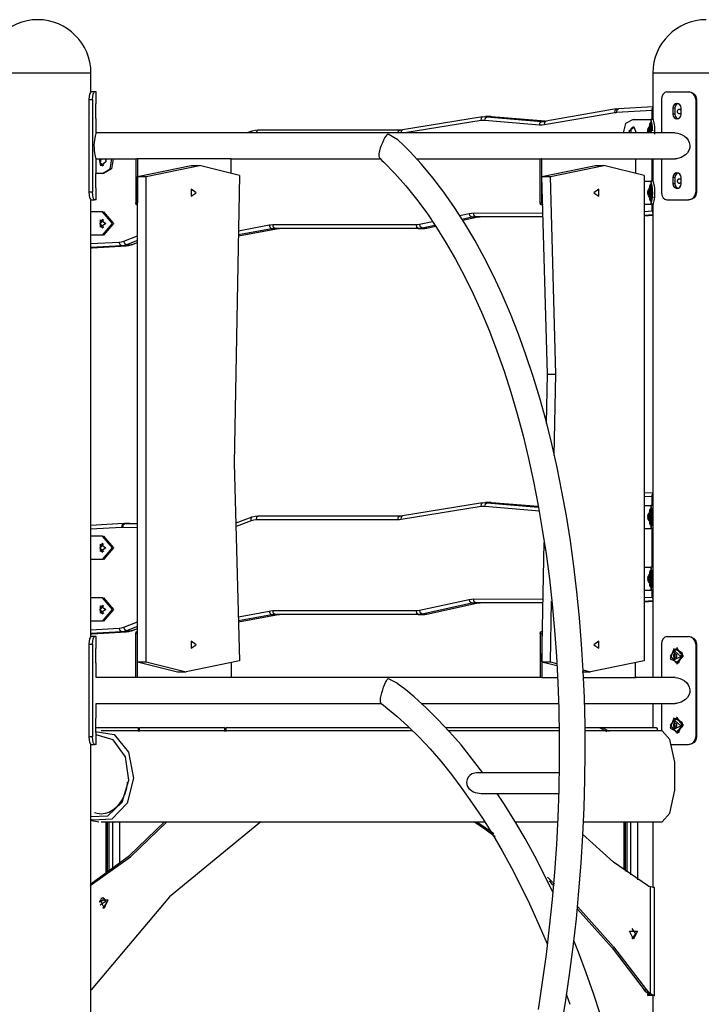
# Model space of a CAD drawing. Units: inches. Extents: x 239 to 354, y 144 to 283.
# Drawn here: x 302 to 311, y 270 to 283 of the extents above; entities that cross this region are included whole.
import ezdxf

# ---------------------------------------------------------------- set-up
doc = ezdxf.new("R2010")
doc.units = ezdxf.units.IN
doc.header["$MEASUREMENT"] = 0
doc.layers.add('Ebene 1', color=7, linetype='Continuous')

# ---------------------------------------------------------------- blocks, each defined once
blk = doc.blocks.new('block 2')
at = {"layer": 'Ebene 1', "color": 179, "lineweight": 25, "true_color": 0x1a171b}
for points in [[(301.687, 282.111), (301.819, 282.111), (302.163, 282.111), (302.59, 282.111), (302.935, 282.111), (303.067, 282.111)], [(303.067, 281.866), (303.067, 282.111)], [(310.347, 282.111), (310.479, 282.111), (310.824, 282.111), (311.25, 282.111), (311.595, 282.111), (311.727, 282.111)], [(310.347, 282.111), (310.347, 281.51)], [(303.067, 281.866), (303.059, 281.858), (303.049, 281.837), (303.042, 281.804), (303.04, 281.766)], [(303.04, 281.766), (303.04, 280.566)], [(303.04, 281.766), (303.086, 281.766)], [(303.114, 281.866), (303.067, 281.866)], [(303.086, 281.766), (303.089, 281.804), (303.096, 281.837), (303.105, 281.858), (303.114, 281.866)], [(303.086, 281.766), (303.086, 280.566)], [(303.132, 281.866), (303.128, 281.866), (303.114, 281.866)], [(303.132, 281.715), (303.132, 281.866)], [(310.529, 281.866), (310.501, 281.858), (310.479, 281.837), (310.464, 281.804), (310.459, 281.766)], [(310.459, 281.766), (310.459, 281.334)], [(310.529, 281.866), (310.659, 281.866), (310.808, 281.866)], [(310.905, 281.766), (310.897, 281.804), (310.876, 281.837), (310.844, 281.858), (310.808, 281.866)], [(310.808, 281.866), (310.816, 281.866)], [(310.816, 281.866), (310.853, 281.858), (310.884, 281.837), (310.905, 281.804), (310.913, 281.766)], [(310.913, 281.766), (310.905, 281.766)], [(310.905, 281.766), (310.905, 280.566)], [(310.913, 281.766), (310.913, 280.566)], [(303.129, 281.656), (303.129, 281.662), (303.129, 281.668), (303.13, 281.67), (303.13, 281.673), (303.13, 281.675), (303.13, 281.676), (303.13, 281.678), (303.13, 281.679), (303.13, 281.684), (303.13, 281.689), (303.13, 281.69), (303.131, 281.692), (303.131, 281.693), (303.131, 281.694), (303.131, 281.696), (303.131, 281.698), (303.131, 281.702), (303.131, 281.706), (303.131, 281.706), (303.131, 281.707), (303.131, 281.708), (303.131, 281.709), (303.132, 281.71), (303.132, 281.711), (303.132, 281.713), (303.132, 281.713), (303.132, 281.714), (303.132, 281.714), (303.132, 281.714), (303.132, 281.715), (303.132, 281.716), (303.132, 281.716)], [(303.129, 281.576), (303.129, 281.656)], [(309.873, 281.644), (308.962, 281.486)], [(309.856, 281.595), (309.859, 281.63), (309.875, 281.644)], [(309.875, 281.644), (309.887, 281.646), (309.9, 281.647)], [(309.877, 281.597), (309.883, 281.632), (309.9, 281.647)], [(310.339, 281.624), (309.877, 281.597)], [(310.347, 281.673), (309.9, 281.647)], [(310.339, 281.624), (310.34, 281.647), (310.347, 281.664)], [(310.339, 281.624), (310.343, 281.624), (310.347, 281.624)], [(310.339, 281.51), (310.339, 281.624)], [(310.712, 281.656), (310.708, 281.679), (310.697, 281.698), (310.679, 281.711), (310.659, 281.716), (310.64, 281.711), (310.623, 281.698), (310.612, 281.679), (310.608, 281.656)], [(310.634, 281.656), (310.608, 281.656)], [(310.608, 281.656), (310.608, 281.576)], [(310.672, 281.714), (310.648, 281.698), (310.637, 281.679), (310.634, 281.656)], [(310.634, 281.656), (310.634, 281.576)], [(310.692, 281.581), (310.688, 281.581), (310.684, 281.583), (310.679, 281.585), (310.676, 281.588), (310.673, 281.591), (310.67, 281.595), (310.668, 281.6), (310.667, 281.604), (310.666, 281.609), (310.667, 281.615), (310.667, 281.62), (310.669, 281.624), (310.671, 281.628), (310.674, 281.632), (310.677, 281.636), (310.681, 281.638), (310.685, 281.64), (310.689, 281.641), (310.694, 281.641), (310.698, 281.64), (310.702, 281.638), (310.706, 281.636), (310.712, 281.63)], [(310.712, 281.576), (310.712, 281.656)], [(303.132, 281.516), (303.132, 281.516), (303.132, 281.517), (303.132, 281.517), (303.132, 281.519), (303.132, 281.521), (303.132, 281.521), (303.132, 281.522), (303.132, 281.523), (303.131, 281.523), (303.131, 281.525), (303.131, 281.526), (303.131, 281.529), (303.131, 281.533), (303.131, 281.536), (303.131, 281.538), (303.131, 281.54), (303.13, 281.543), (303.13, 281.545), (303.13, 281.548), (303.13, 281.549), (303.13, 281.55), (303.13, 281.552), (303.13, 281.553), (303.13, 281.558), (303.129, 281.564), (303.129, 281.565), (303.129, 281.567), (303.129, 281.569), (303.129, 281.57), (303.129, 281.573), (303.129, 281.576)], [(303.132, 281.331), (303.132, 281.517)], [(308.14, 281.542), (307.103, 281.376)], [(308.123, 281.493), (307.133, 281.334)], [(308.123, 281.493), (308.126, 281.528), (308.142, 281.542)], [(308.169, 281.494), (308.146, 281.495), (308.123, 281.493)], [(308.142, 281.542), (308.17, 281.545), (308.197, 281.544)], [(308.169, 281.494), (308.179, 281.529), (308.197, 281.544)], [(308.878, 281.433), (308.169, 281.494)], [(308.238, 281.545), (308.178, 281.545)], [(308.197, 281.544), (308.257, 281.544)], [(308.197, 281.544), (308.906, 281.484)], [(308.257, 281.544), (308.247, 281.545), (308.238, 281.545)], [(308.257, 281.544), (308.257, 281.544), (308.258, 281.544)], [(308.954, 281.484), (308.257, 281.544)], [(308.954, 281.485), (308.258, 281.544)], [(309.856, 281.595), (308.945, 281.437)], [(309.877, 281.597), (309.867, 281.596), (309.856, 281.595)], [(310.09, 281.51), (309.991, 281.456), (309.962, 281.334)], [(310.09, 281.51), (310.319, 281.51)], [(310.319, 281.51), (310.319, 281.46)], [(310.345, 281.36), (310.344, 281.389), (310.342, 281.417), (310.338, 281.443), (310.334, 281.466), (310.331, 281.479), (310.328, 281.49), (310.326, 281.498), (310.324, 281.504), (310.322, 281.508), (310.32, 281.51)], [(310.32, 281.51), (310.32, 281.51)], [(310.347, 281.51), (310.32, 281.51)], [(310.372, 281.319), (310.373, 281.331), (310.373, 281.345), (310.374, 281.36), (310.373, 281.375), (310.373, 281.389), (310.372, 281.403), (310.371, 281.417), (310.368, 281.443), (310.363, 281.466), (310.359, 281.484), (310.356, 281.498), (310.354, 281.503), (310.352, 281.507), (310.351, 281.509), (310.35, 281.51)], [(310.608, 281.576), (310.612, 281.553), (310.623, 281.534), (310.639, 281.521), (310.659, 281.516), (310.679, 281.521), (310.697, 281.533), (310.708, 281.553), (310.712, 281.576)], [(310.634, 281.576), (310.608, 281.576)], [(310.634, 281.576), (310.637, 281.553), (310.648, 281.534), (310.671, 281.518)], [(310.712, 281.592), (310.709, 281.588), (310.706, 281.585), (310.701, 281.583), (310.697, 281.582), (310.695, 281.581), (310.692, 281.581)], [(305.155, 281.359), (305.194, 281.37), (305.235, 281.374)], [(305.211, 281.334), (305.219, 281.363), (305.235, 281.374)], [(305.235, 281.374), (307.069, 281.374)], [(307.045, 281.334), (307.053, 281.363), (307.069, 281.374)], [(307.069, 281.374), (307.087, 281.374), (307.105, 281.376)], [(307.085, 281.334), (307.089, 281.363), (307.103, 281.376)], [(308.878, 281.433), (308.887, 281.469), (308.906, 281.484)], [(308.945, 281.437), (308.911, 281.433), (308.878, 281.433)], [(308.906, 281.484), (308.935, 281.483), (308.964, 281.486)], [(308.906, 281.484), (308.944, 281.484)], [(308.945, 281.437), (308.947, 281.47), (308.962, 281.486)], [(310.042, 281.36), (310.101, 281.413), (310.132, 281.334)], [(310.048, 281.334), (310.044, 281.347), (310.042, 281.36)], [(310.097, 281.414), (310.062, 281.384), (310.063, 281.334)], [(310.068, 281.334), (310.067, 281.384), (310.105, 281.41)], [(310.105, 281.41), (310.108, 281.41), (310.111, 281.409)], [(310.284, 281.371), (310.284, 281.377), (310.285, 281.379)], [(310.284, 281.349), (310.284, 281.36), (310.284, 281.371)], [(310.287, 281.371), (310.284, 281.371)], [(310.285, 281.39), (310.286, 281.394), (310.286, 281.39)], [(310.287, 281.36), (310.285, 281.392), (310.285, 281.334)], [(310.285, 281.379), (310.285, 281.381), (310.285, 281.39)], [(310.286, 281.39), (310.285, 281.39)], [(310.285, 281.379), (310.287, 281.379)], [(310.306, 281.425), (310.286, 281.395)], [(310.286, 281.39), (310.286, 281.381), (310.287, 281.379)], [(310.287, 281.379), (310.287, 281.377), (310.287, 281.371)], [(310.287, 281.379), (310.287, 281.379)], [(310.287, 281.371), (310.287, 281.36), (310.287, 281.349)], [(310.287, 281.334), (310.287, 281.346), (310.287, 281.36)], [(310.31, 281.36), (310.307, 281.455), (310.301, 281.419)], [(310.32, 281.46), (310.306, 281.46)], [(310.309, 281.36), (310.308, 281.407), (310.306, 281.425)], [(310.308, 281.334), (310.308, 281.347), (310.309, 281.36)], [(310.31, 281.334), (310.31, 281.347), (310.31, 281.36)], [(310.326, 281.36), (310.324, 281.43), (310.32, 281.46)], [(310.324, 281.398), (310.326, 281.36), (310.325, 281.341)], [(310.325, 281.334), (310.326, 281.347), (310.326, 281.36)], [(303.132, 280.999), (303.122, 281.051), (303.117, 281.077), (303.113, 281.106), (303.111, 281.14), (303.11, 281.176), (303.112, 281.21), (303.115, 281.242), (303.119, 281.269), (303.124, 281.292), (303.132, 281.333)], [(310.637, 281.334), (303.132, 281.334)], [(305.15, 281.358), (305.088, 281.334)], [(305.139, 281.334), (305.143, 281.352), (305.155, 281.359)], [(306.813, 281.002), (306.811, 281.005), (306.805, 281.017), (306.802, 281.037), (306.803, 281.065), (306.809, 281.1), (306.819, 281.139), (306.832, 281.177), (306.847, 281.212), (306.862, 281.243), (306.876, 281.269), (306.89, 281.291), (306.904, 281.308), (306.917, 281.321)], [(306.917, 281.321), (307.041, 281.25)], [(309.157, 269.712), (309.216, 270.071), (309.268, 270.431), (309.315, 270.792), (309.356, 271.153), (309.39, 271.515), (309.419, 271.876), (309.441, 272.237), (309.457, 272.596), (309.467, 272.955), (309.471, 273.311), (309.469, 273.665), (309.46, 274.016), (309.445, 274.365), (309.424, 274.71), (309.397, 275.051), (309.364, 275.389), (309.325, 275.722), (309.279, 276.05), (309.228, 276.372), (309.17, 276.69), (309.107, 277.001), (309.038, 277.306), (308.963, 277.605), (308.882, 277.897), (308.796, 278.181), (308.703, 278.458), (308.606, 278.728), (308.503, 278.989), (308.394, 279.241), (308.281, 279.485), (308.163, 279.72), (308.039, 279.946), (307.911, 280.162), (307.778, 280.369), (307.639, 280.565), (307.497, 280.752), (307.35, 280.928), (307.2, 281.093), (307.12, 281.172), (307.039, 281.247)], [(310.285, 281.34), (310.284, 281.343), (310.284, 281.349)], [(310.287, 281.349), (310.284, 281.349)], [(310.285, 281.334), (310.285, 281.339), (310.285, 281.34)], [(310.287, 281.34), (310.285, 281.34)], [(310.287, 281.34), (310.286, 281.339), (310.286, 281.334)], [(310.287, 281.349), (310.287, 281.343), (310.287, 281.34)], [(310.287, 281.34), (310.287, 281.34)], [(310.637, 281.334), (310.667, 281.331), (310.698, 281.323), (310.728, 281.31), (310.756, 281.292), (310.782, 281.269), (310.803, 281.242), (310.819, 281.211), (310.827, 281.176), (310.825, 281.141), (310.813, 281.107), (310.795, 281.077), (310.771, 281.052), (310.715, 281.015), (310.654, 280.998), (310.638, 280.997)], [(303.132, 280.815), (303.132, 281)], [(303.132, 280.997), (303.658, 280.997)], [(303.261, 280.96), (303.196, 280.909), (303.179, 280.997)], [(303.194, 280.997), (303.184, 280.98), (303.181, 280.96)], [(303.234, 280.91), (303.189, 280.939), (303.2, 280.997)], [(303.214, 280.81), (303.317, 280.868), (303.339, 280.997)], [(303.354, 280.997), (303.331, 280.868), (303.229, 280.81)], [(303.248, 280.997), (303.258, 280.98), (303.261, 280.96)], [(303.646, 280.997), (303.646, 280.427)], [(303.671, 280.997), (303.658, 280.997)], [(304.883, 280.997), (303.671, 280.997)], [(303.671, 280.997), (303.671, 280.427)], [(306.812, 281.002), (306.837, 280.979), (306.862, 280.955), (307.006, 280.808), (307.146, 280.647), (307.284, 280.478), (307.417, 280.298), (307.546, 280.108), (307.671, 279.908), (307.792, 279.698), (307.908, 279.479), (308.02, 279.25), (308.127, 279.012), (308.23, 278.766), (308.327, 278.51), (308.419, 278.247), (308.507, 277.976), (308.589, 277.697), (308.665, 277.41), (308.736, 277.117), (308.801, 276.817), (308.861, 276.51), (308.915, 276.198), (308.963, 275.88), (309.006, 275.556), (309.042, 275.228), (309.072, 274.895), (309.097, 274.558), (309.115, 274.217), (309.127, 273.873), (309.134, 273.526), (309.134, 273.177), (309.127, 272.825), (309.115, 272.471), (309.097, 272.116), (309.072, 271.76), (309.042, 271.404), (309.005, 271.047), (308.963, 270.691), (308.914, 270.335), (308.86, 269.981)], [(304.883, 280.997), (306.825, 280.997)], [(304.883, 280.81), (304.883, 280.997)], [(307.283, 280.997), (308.898, 280.997)], [(308.886, 280.427), (308.886, 280.997)], [(308.91, 280.997), (308.898, 280.997)], [(308.91, 280.997), (310.123, 280.997)], [(308.91, 280.427), (308.91, 280.997)], [(310.123, 280.997), (310.638, 280.997)], [(310.123, 280.997), (310.123, 280.81)], [(310.339, 280.71), (310.339, 280.997)], [(310.347, 280.997), (310.347, 280.71)], [(310.459, 280.997), (310.459, 280.566)], [(303.181, 280.96), (303.192, 280.924), (303.221, 280.906)], [(303.671, 280.769), (304.364, 280.91)], [(303.781, 280.769), (304.474, 280.91)], [(304.364, 280.91), (304.474, 280.91)], [(304.993, 280.783), (304.474, 280.91)], [(308.91, 280.769), (309.603, 280.91)], [(309.02, 280.769), (309.713, 280.91)], [(309.603, 280.91), (309.713, 280.91)], [(310.233, 280.783), (309.713, 280.91)], [(303.129, 280.756), (303.129, 280.762), (303.129, 280.768), (303.13, 280.771), (303.13, 280.773), (303.13, 280.775), (303.13, 280.776), (303.13, 280.778), (303.13, 280.779), (303.13, 280.784), (303.13, 280.789), (303.13, 280.79), (303.131, 280.792), (303.131, 280.793), (303.131, 280.794), (303.131, 280.796), (303.131, 280.799), (303.131, 280.802), (303.131, 280.806), (303.131, 280.807), (303.131, 280.807), (303.131, 280.808), (303.131, 280.809), (303.132, 280.81), (303.132, 280.811), (303.132, 280.812), (303.132, 280.813), (303.132, 280.814), (303.132, 280.814), (303.132, 280.814), (303.132, 280.815), (303.132, 280.816), (303.132, 280.816)], [(303.129, 280.676), (303.129, 280.756)], [(303.214, 280.81), (303.132, 280.81)], [(303.229, 280.81), (303.214, 280.81)], [(303.671, 274.483), (303.671, 280.769)], [(303.671, 280.769), (303.781, 280.769)], [(303.781, 274.483), (303.781, 280.769)], [(304.993, 280.783), (304.924, 277.056)], [(308.91, 280.769), (309.02, 280.769)], [(308.98, 278.211), (308.91, 280.769)], [(309.09, 278.211), (309.02, 280.769)], [(310.233, 280.783), (310.233, 274.496)], [(310.712, 280.756), (310.708, 280.779), (310.697, 280.799), (310.679, 280.811), (310.659, 280.816), (310.64, 280.811), (310.623, 280.799), (310.612, 280.779), (310.608, 280.756)], [(310.634, 280.756), (310.608, 280.756)], [(310.608, 280.756), (310.608, 280.676)], [(310.672, 280.814), (310.648, 280.799), (310.637, 280.779), (310.634, 280.756)], [(310.634, 280.756), (310.634, 280.676)], [(310.692, 280.681), (310.688, 280.681), (310.684, 280.683), (310.679, 280.685), (310.676, 280.687), (310.673, 280.691), (310.67, 280.695), (310.668, 280.699), (310.667, 280.704), (310.666, 280.709), (310.667, 280.714), (310.667, 280.719), (310.669, 280.724), (310.671, 280.728), (310.674, 280.732), (310.677, 280.735), (310.681, 280.738), (310.685, 280.74), (310.689, 280.741), (310.694, 280.741), (310.698, 280.74), (310.702, 280.739), (310.706, 280.736), (310.712, 280.73)], [(310.712, 280.676), (310.712, 280.756)], [(303.132, 280.616), (303.132, 280.616), (303.132, 280.616), (303.132, 280.617), (303.132, 280.619), (303.132, 280.62), (303.132, 280.621), (303.132, 280.622), (303.132, 280.622), (303.131, 280.623), (303.131, 280.625), (303.131, 280.626), (303.131, 280.63), (303.131, 280.633), (303.131, 280.636), (303.131, 280.638), (303.131, 280.64), (303.13, 280.643), (303.13, 280.645), (303.13, 280.647), (303.13, 280.649), (303.13, 280.65), (303.13, 280.652), (303.13, 280.653), (303.13, 280.658), (303.129, 280.664), (303.129, 280.666), (303.129, 280.667), (303.129, 280.669), (303.129, 280.67), (303.129, 280.673), (303.129, 280.676)], [(303.132, 280.466), (303.132, 280.617)], [(304.43, 280.56), (304.365, 280.604), (304.365, 280.517), (304.43, 280.56), (304.43, 280.56)], [(309.583, 280.56), (309.648, 280.517), (309.648, 280.604), (309.583, 280.56), (309.583, 280.56)], [(310.233, 280.71), (310.319, 280.71)], [(310.285, 280.591), (310.286, 280.594), (310.286, 280.591)], [(310.306, 280.625), (310.286, 280.595)], [(310.31, 280.56), (310.307, 280.655), (310.301, 280.619)], [(310.32, 280.66), (310.306, 280.66)], [(310.309, 280.56), (310.308, 280.607), (310.306, 280.625)], [(310.319, 280.71), (310.319, 280.66)], [(310.32, 280.41), (310.321, 280.41), (310.321, 280.411), (310.323, 280.413), (310.324, 280.415), (310.325, 280.418), (310.326, 280.421), (310.327, 280.425), (310.328, 280.43), (310.33, 280.435), (310.331, 280.441), (310.333, 280.447), (310.334, 280.454), (310.336, 280.461), (310.337, 280.468), (310.338, 280.476), (310.34, 280.485), (310.341, 280.493), (310.342, 280.503), (310.343, 280.512), (310.344, 280.521), (310.344, 280.531), (310.345, 280.54), (310.345, 280.55), (310.345, 280.56), (310.344, 280.589), (310.342, 280.617), (310.338, 280.643), (310.334, 280.666), (310.331, 280.678), (310.328, 280.689), (310.326, 280.698), (310.324, 280.705), (310.322, 280.708), (310.32, 280.71)], [(310.32, 280.71), (310.32, 280.71)], [(310.347, 280.71), (310.32, 280.71)], [(310.326, 280.56), (310.324, 280.631), (310.32, 280.66)], [(310.324, 280.598), (310.326, 280.56), (310.325, 280.539), (310.324, 280.522), (310.32, 280.505)], [(310.35, 280.41), (310.351, 280.41), (310.352, 280.413), (310.354, 280.416), (310.356, 280.421), (310.359, 280.435), (310.363, 280.454), (310.368, 280.476), (310.371, 280.503), (310.372, 280.516), (310.373, 280.531), (310.373, 280.545), (310.374, 280.56), (310.373, 280.575), (310.373, 280.589), (310.372, 280.603), (310.371, 280.617), (310.368, 280.643), (310.363, 280.666), (310.359, 280.684), (310.356, 280.698), (310.354, 280.703), (310.352, 280.707), (310.351, 280.709), (310.35, 280.71)], [(310.608, 280.676), (310.612, 280.653), (310.623, 280.633), (310.639, 280.621), (310.659, 280.616), (310.679, 280.62), (310.697, 280.633), (310.708, 280.653), (310.712, 280.676)], [(310.634, 280.676), (310.608, 280.676)], [(310.634, 280.676), (310.637, 280.653), (310.648, 280.633), (310.671, 280.618)], [(310.712, 280.692), (310.709, 280.688), (310.706, 280.685), (310.701, 280.683), (310.697, 280.682), (310.695, 280.681), (310.692, 280.681)], [(303.04, 280.566), (303.042, 280.528), (303.049, 280.495), (303.059, 280.474), (303.067, 280.466)], [(303.086, 280.566), (303.04, 280.566)], [(303.067, 274.811), (303.067, 280.466)], [(303.114, 280.466), (303.105, 280.474), (303.096, 280.495), (303.089, 280.528), (303.086, 280.566)], [(310.284, 280.571), (310.284, 280.577), (310.285, 280.579)], [(310.284, 280.548), (310.284, 280.56), (310.284, 280.571)], [(310.287, 280.571), (310.284, 280.571)], [(310.285, 280.54), (310.284, 280.543), (310.284, 280.548)], [(310.287, 280.548), (310.284, 280.548)], [(310.285, 280.579), (310.285, 280.581), (310.285, 280.591)], [(310.286, 280.591), (310.285, 280.591)], [(310.287, 280.56), (310.285, 280.59), (310.285, 280.529), (310.287, 280.56), (310.287, 280.56)], [(310.285, 280.579), (310.287, 280.579)], [(310.287, 280.541), (310.285, 280.541)], [(310.285, 280.529), (310.285, 280.538), (310.285, 280.54)], [(310.286, 280.529), (310.286, 280.526), (310.285, 280.529)], [(310.286, 280.529), (310.285, 280.529)], [(310.286, 280.591), (310.286, 280.581), (310.287, 280.579)], [(310.287, 280.54), (310.286, 280.538), (310.286, 280.529)], [(310.286, 280.525), (310.306, 280.495)], [(310.287, 280.579), (310.287, 280.577), (310.287, 280.571)], [(310.287, 280.579), (310.287, 280.579)], [(310.287, 280.571), (310.287, 280.56), (310.287, 280.548)], [(310.287, 280.548), (310.287, 280.543), (310.287, 280.54)], [(310.287, 280.541), (310.287, 280.541)], [(310.301, 280.5), (310.307, 280.465), (310.31, 280.56)], [(310.306, 280.495), (310.308, 280.512), (310.309, 280.56)], [(310.32, 280.46), (310.324, 280.489), (310.326, 280.56)], [(310.347, 280.505), (310.347, 280.495)], [(310.459, 280.566), (310.464, 280.528), (310.479, 280.495), (310.501, 280.474), (310.529, 280.466)], [(310.808, 280.466), (310.844, 280.474), (310.876, 280.495), (310.897, 280.528), (310.905, 280.566)], [(310.913, 280.566), (310.905, 280.528), (310.884, 280.495), (310.853, 280.474), (310.816, 280.466)], [(310.905, 280.566), (310.913, 280.566)], [(303.067, 280.466), (303.114, 280.466)], [(303.132, 280.466), (303.128, 280.466), (303.114, 280.466)], [(303.671, 280.397), (303.653, 280.406), (303.646, 280.427)], [(303.646, 280.427), (303.671, 280.427)], [(308.911, 280.397), (308.893, 280.406), (308.886, 280.427)], [(308.886, 280.427), (308.91, 280.427)], [(308.91, 280.427), (308.913, 280.414), (308.92, 280.404)], [(308.92, 280.397), (308.911, 280.397)], [(310.233, 280.41), (310.319, 280.41)], [(310.306, 280.46), (310.32, 280.46)], [(310.319, 280.46), (310.319, 280.41)], [(310.319, 280.41), (310.32, 280.41)], [(310.347, 280.41), (310.32, 280.41)], [(310.339, 280.323), (310.339, 280.41)], [(310.347, 280.41), (310.347, 274.28)], [(310.529, 280.466), (310.659, 280.466), (310.808, 280.466)], [(310.816, 280.466), (310.808, 280.466)], [(303.214, 280.31), (303.067, 280.31)], [(303.221, 280.214), (303.192, 280.195), (303.181, 280.16)], [(303.214, 280.01), (303.344, 280.16), (303.214, 280.31)], [(303.214, 280.31), (303.229, 280.31)], [(303.229, 280.31), (303.359, 280.16), (303.229, 280.01)], [(307.843, 280.263), (307.968, 280.291)], [(308.002, 280.241), (307.873, 280.214)], [(307.88, 280.202), (308.062, 280.241)], [(307.881, 280.202), (308.064, 280.241)], [(307.968, 280.291), (307.996, 280.295), (308.025, 280.297)], [(308.002, 280.241), (307.982, 280.256), (307.968, 280.291)], [(308.05, 280.246), (308.025, 280.245), (308.002, 280.241)], [(308.002, 280.241), (308.062, 280.241)], [(308.05, 280.246), (308.032, 280.261), (308.025, 280.297)], [(308.025, 280.297), (308.923, 280.296)], [(308.924, 280.246), (308.05, 280.246)], [(308.062, 280.241), (308.086, 280.245), (308.11, 280.246)], [(308.064, 280.241), (308.063, 280.241), (308.062, 280.241)], [(310.233, 280.316), (310.339, 280.323)], [(310.347, 280.271), (310.233, 280.265)], [(310.233, 280.261), (310.347, 280.268)], [(310.233, 280.261), (310.347, 280.268)], [(310.339, 280.323), (310.341, 280.304), (310.347, 280.288)], [(310.339, 280.323), (310.343, 280.323), (310.347, 280.323)], [(303.181, 280.16), (303.192, 280.124), (303.221, 280.105)], [(303.234, 280.11), (303.186, 280.156), (303.229, 280.21)], [(303.261, 280.16), (303.19, 280.112), (303.19, 280.207), (303.261, 280.16), (303.261, 280.16)], [(303.229, 280.21), (303.231, 280.21), (303.234, 280.209)], [(304.979, 280), (305.469, 280.092)], [(304.979, 280), (305.467, 280.092)], [(305.407, 280.092), (304.979, 280.012)], [(304.98, 280.067), (305.375, 280.142)], [(305.375, 280.142), (305.399, 280.145), (305.424, 280.146)], [(305.407, 280.092), (305.387, 280.107), (305.375, 280.142)], [(305.448, 280.096), (305.427, 280.095), (305.407, 280.092)], [(305.407, 280.092), (305.467, 280.092)], [(305.448, 280.096), (305.431, 280.111), (305.424, 280.146)], [(305.424, 280.146), (307.284, 280.146)], [(307.308, 280.096), (305.448, 280.096)], [(305.467, 280.092), (305.488, 280.095), (305.508, 280.096)], [(305.469, 280.092), (305.468, 280.092), (305.467, 280.092)], [(307.284, 280.146), (307.304, 280.147), (307.323, 280.151)], [(307.308, 280.096), (307.291, 280.111), (307.284, 280.146)], [(307.357, 280.101), (307.332, 280.098), (307.308, 280.096)], [(307.308, 280.096), (307.369, 280.096)], [(307.323, 280.151), (307.49, 280.187)], [(307.357, 280.101), (307.336, 280.116), (307.323, 280.151)], [(307.522, 280.137), (307.357, 280.101)], [(307.357, 280.101), (307.417, 280.101)], [(307.369, 280.096), (307.392, 280.098), (307.417, 280.101)], [(307.417, 280.101), (307.529, 280.126)], [(307.419, 280.101), (307.418, 280.101), (307.417, 280.101)], [(307.419, 280.101), (307.529, 280.126)], [(303.214, 280.01), (303.067, 280.01)], [(303.229, 280.01), (303.214, 280.01)], [(303.491, 279.933), (303.671, 280)], [(303.067, 279.9), (303.434, 279.921)], [(303.462, 279.871), (303.067, 279.848)], [(303.067, 279.845), (303.08, 279.845)], [(303.067, 279.845), (303.082, 279.845)], [(303.08, 279.845), (303.081, 279.845), (303.082, 279.845)], [(303.082, 279.845), (303.522, 279.871)], [(303.083, 279.845), (303.082, 279.845), (303.082, 279.845)], [(303.083, 279.845), (303.522, 279.871)], [(303.434, 279.921), (303.463, 279.925), (303.491, 279.933)], [(303.462, 279.871), (303.443, 279.886), (303.434, 279.921)], [(303.529, 279.885), (303.496, 279.876), (303.462, 279.871)], [(303.462, 279.871), (303.522, 279.871)], [(303.529, 279.885), (303.507, 279.899), (303.491, 279.933)], [(303.522, 279.871), (303.556, 279.876), (303.589, 279.885)], [(303.522, 279.871), (303.522, 279.871), (303.522, 279.871)], [(303.671, 279.939), (303.529, 279.885)], [(303.529, 279.885), (303.589, 279.885)], [(303.589, 279.885), (303.671, 279.916)], [(303.593, 279.886), (303.591, 279.886), (303.589, 279.885)], [(303.593, 279.886), (303.671, 279.915)], [(310.347, 279.371), (310.347, 276.51)], [(308.968, 277.572), (308.98, 278.211)], [(308.98, 278.211), (309.09, 278.211)], [(309.07, 277.157), (309.09, 278.211)], [(304.924, 277.056), (304.993, 274.496)], [(310.347, 276.673), (310.233, 276.667)], [(310.339, 276.624), (310.34, 276.646), (310.347, 276.664)], [(308.14, 276.542), (307.103, 276.376)], [(308.123, 276.493), (308.126, 276.528), (308.142, 276.542)], [(308.142, 276.542), (308.17, 276.545), (308.197, 276.544)], [(308.169, 276.494), (308.179, 276.53), (308.197, 276.544)], [(308.238, 276.545), (308.178, 276.545)], [(308.197, 276.544), (308.257, 276.544)], [(308.197, 276.544), (308.862, 276.487)], [(308.257, 276.544), (308.247, 276.545), (308.238, 276.545)], [(308.257, 276.544), (308.257, 276.544), (308.258, 276.544)], [(308.861, 276.493), (308.257, 276.544)], [(308.861, 276.493), (308.258, 276.544)], [(310.339, 276.624), (310.233, 276.618)], [(310.339, 276.624), (310.343, 276.624), (310.347, 276.624)], [(310.339, 276.51), (310.339, 276.624)], [(308.123, 276.493), (307.085, 276.327)], [(308.169, 276.494), (308.146, 276.495), (308.123, 276.493)], [(308.878, 276.434), (308.169, 276.494)], [(310.233, 276.51), (310.319, 276.51)], [(310.285, 276.391), (310.286, 276.394), (310.286, 276.391)], [(310.285, 276.379), (310.285, 276.381), (310.285, 276.391)], [(310.286, 276.391), (310.285, 276.391)], [(310.287, 276.36), (310.285, 276.39), (310.285, 276.33), (310.287, 276.36), (310.287, 276.36)], [(310.306, 276.424), (310.286, 276.395)], [(310.286, 276.391), (310.286, 276.381), (310.287, 276.379)], [(310.311, 276.36), (310.307, 276.455), (310.302, 276.419)], [(310.32, 276.46), (310.306, 276.46)], [(310.309, 276.36), (310.308, 276.407), (310.306, 276.424)], [(310.319, 276.51), (310.319, 276.46)], [(310.32, 276.209), (310.321, 276.21), (310.321, 276.211), (310.323, 276.213), (310.324, 276.215), (310.325, 276.218), (310.326, 276.221), (310.327, 276.225), (310.328, 276.23), (310.33, 276.235), (310.331, 276.241), (310.333, 276.247), (310.334, 276.254), (310.336, 276.261), (310.337, 276.268), (310.339, 276.276), (310.34, 276.285), (310.341, 276.294), (310.342, 276.302), (310.343, 276.311), (310.344, 276.321), (310.344, 276.331), (310.345, 276.34), (310.345, 276.35), (310.345, 276.36), (310.344, 276.389), (310.342, 276.417), (310.339, 276.443), (310.334, 276.466), (310.331, 276.479), (310.328, 276.49), (310.326, 276.498), (310.324, 276.505), (310.322, 276.508), (310.32, 276.51)], [(310.32, 276.51), (310.32, 276.51)], [(310.347, 276.51), (310.32, 276.51)], [(310.326, 276.36), (310.324, 276.43), (310.32, 276.46)], [(310.324, 276.398), (310.326, 276.36), (310.325, 276.339), (310.324, 276.321), (310.32, 276.305)], [(303.486, 276.274), (303.067, 276.25)], [(303.487, 276.274), (303.47, 276.26), (303.464, 276.224)], [(303.479, 276.224), (303.487, 276.26), (303.505, 276.274)], [(303.487, 276.274), (303.496, 276.274), (303.505, 276.274)], [(303.56, 276.274), (303.5, 276.274)], [(303.505, 276.274), (303.565, 276.274)], [(303.505, 276.274), (303.671, 276.271)], [(303.565, 276.274), (303.563, 276.274), (303.56, 276.274)], [(303.671, 276.272), (303.565, 276.274)], [(305.15, 276.358), (304.945, 276.281)], [(305.143, 276.311), (304.946, 276.237)], [(305.143, 276.311), (305.141, 276.345), (305.155, 276.359)], [(305.21, 276.324), (305.176, 276.32), (305.143, 276.311)], [(305.155, 276.359), (305.194, 276.37), (305.235, 276.374)], [(305.21, 276.324), (305.217, 276.359), (305.235, 276.374)], [(307.044, 276.324), (305.21, 276.324)], [(305.235, 276.374), (307.069, 276.374)], [(307.044, 276.324), (307.051, 276.359), (307.069, 276.374)], [(307.085, 276.327), (307.065, 276.324), (307.044, 276.324)], [(307.069, 276.374), (307.087, 276.374), (307.105, 276.376)], [(307.085, 276.327), (307.089, 276.36), (307.103, 276.376)], [(310.284, 276.371), (310.284, 276.377), (310.285, 276.379)], [(310.284, 276.348), (310.285, 276.36), (310.284, 276.371)], [(310.287, 276.371), (310.284, 276.371)], [(310.285, 276.34), (310.284, 276.342), (310.284, 276.348)], [(310.287, 276.348), (310.284, 276.348)], [(310.285, 276.379), (310.287, 276.379)], [(310.285, 276.329), (310.285, 276.338), (310.285, 276.34)], [(310.287, 276.34), (310.285, 276.34)], [(310.286, 276.329), (310.286, 276.326), (310.285, 276.329)], [(310.286, 276.329), (310.285, 276.329)], [(310.287, 276.34), (310.286, 276.338), (310.286, 276.329)], [(310.286, 276.325), (310.306, 276.295)], [(310.287, 276.379), (310.287, 276.377), (310.287, 276.371)], [(310.287, 276.379), (310.287, 276.379)], [(310.287, 276.371), (310.287, 276.36), (310.287, 276.348)], [(310.287, 276.348), (310.287, 276.342), (310.287, 276.34)], [(310.287, 276.34), (310.287, 276.34)], [(310.302, 276.301), (310.307, 276.265), (310.311, 276.36)], [(310.306, 276.295), (310.308, 276.312), (310.309, 276.36)], [(310.306, 276.26), (310.32, 276.26)], [(310.319, 276.26), (310.319, 276.209)], [(310.32, 276.26), (310.324, 276.289), (310.326, 276.36)], [(303.464, 276.224), (303.067, 276.201)], [(303.479, 276.224), (303.472, 276.224), (303.464, 276.224)], [(303.671, 276.22), (303.479, 276.224)], [(310.233, 276.209), (310.319, 276.209)], [(310.319, 276.209), (310.32, 276.209)], [(310.347, 276.209), (310.32, 276.209)], [(310.339, 275.71), (310.339, 276.209)], [(310.347, 276.209), (310.347, 275.71)], [(303.214, 276.11), (303.067, 276.11)], [(303.221, 276.014), (303.192, 275.995), (303.181, 275.96)], [(303.234, 275.91), (303.186, 275.957), (303.229, 276.01)], [(303.261, 275.96), (303.19, 275.912), (303.19, 276.007), (303.261, 275.96), (303.261, 275.96)], [(303.214, 275.81), (303.344, 275.96), (303.214, 276.11)], [(303.214, 276.11), (303.229, 276.11)], [(303.229, 276.11), (303.359, 275.96), (303.229, 275.81)], [(303.229, 276.01), (303.231, 276.01), (303.234, 276.009)], [(308.91, 274.483), (308.939, 276.029)], [(303.181, 275.96), (303.192, 275.924), (303.221, 275.905)], [(303.214, 275.81), (303.067, 275.81)], [(303.229, 275.81), (303.214, 275.81)], [(310.233, 275.71), (310.319, 275.71)], [(310.306, 275.625), (310.286, 275.595)], [(310.311, 275.56), (310.307, 275.655), (310.302, 275.619)], [(310.32, 275.66), (310.306, 275.66)], [(310.309, 275.56), (310.308, 275.607), (310.306, 275.625)], [(310.319, 275.71), (310.319, 275.66)], [(310.32, 275.41), (310.321, 275.41), (310.321, 275.411), (310.323, 275.413), (310.324, 275.415), (310.325, 275.418), (310.326, 275.421), (310.327, 275.425), (310.328, 275.43), (310.33, 275.435), (310.331, 275.441), (310.333, 275.447), (310.334, 275.453), (310.336, 275.461), (310.337, 275.468), (310.339, 275.477), (310.34, 275.485), (310.341, 275.493), (310.342, 275.502), (310.343, 275.512), (310.344, 275.521), (310.344, 275.53), (310.345, 275.54), (310.345, 275.55), (310.345, 275.56), (310.344, 275.589), (310.342, 275.617), (310.339, 275.643), (310.334, 275.666), (310.331, 275.679), (310.328, 275.69), (310.326, 275.698), (310.324, 275.704), (310.322, 275.708), (310.32, 275.71)], [(310.32, 275.71), (310.32, 275.71)], [(310.347, 275.71), (310.32, 275.71)], [(310.326, 275.56), (310.324, 275.63), (310.32, 275.66)], [(310.284, 275.571), (310.284, 275.577), (310.285, 275.579)], [(310.284, 275.548), (310.285, 275.56), (310.284, 275.571)], [(310.287, 275.571), (310.284, 275.571)], [(310.285, 275.54), (310.284, 275.543), (310.284, 275.548)], [(310.287, 275.548), (310.284, 275.548)], [(310.285, 275.59), (310.286, 275.594), (310.286, 275.59)], [(310.285, 275.579), (310.285, 275.581), (310.285, 275.59)], [(310.287, 275.56), (310.285, 275.59), (310.285, 275.529), (310.287, 275.56), (310.287, 275.56)], [(310.286, 275.59), (310.285, 275.59)], [(310.285, 275.579), (310.287, 275.579)], [(310.285, 275.529), (310.285, 275.538), (310.285, 275.54)], [(310.287, 275.54), (310.285, 275.54)], [(310.286, 275.529), (310.286, 275.526), (310.285, 275.529)], [(310.286, 275.529), (310.285, 275.529)], [(310.286, 275.59), (310.286, 275.581), (310.287, 275.579)], [(310.287, 275.54), (310.286, 275.538), (310.286, 275.529)], [(310.286, 275.525), (310.306, 275.495)], [(310.287, 275.579), (310.287, 275.577), (310.287, 275.571)], [(310.287, 275.579), (310.287, 275.579)], [(310.287, 275.571), (310.287, 275.56), (310.287, 275.548)], [(310.287, 275.548), (310.287, 275.543), (310.287, 275.54)], [(310.287, 275.54), (310.287, 275.54)], [(310.302, 275.5), (310.307, 275.465), (310.311, 275.56)], [(310.306, 275.495), (310.308, 275.512), (310.309, 275.56)], [(310.324, 275.598), (310.326, 275.56), (310.325, 275.539), (310.324, 275.521), (310.32, 275.505)], [(310.32, 275.459), (310.324, 275.489), (310.326, 275.56)], [(310.233, 275.41), (310.319, 275.41)], [(310.306, 275.459), (310.32, 275.459)], [(310.319, 275.459), (310.319, 275.41)], [(310.319, 275.41), (310.32, 275.41)], [(310.347, 275.41), (310.32, 275.41)], [(310.339, 275.322), (310.339, 275.41)], [(310.347, 275.409), (310.347, 274.279)], [(303.214, 275.31), (303.067, 275.31)], [(303.214, 275.01), (303.344, 275.16), (303.214, 275.31)], [(303.214, 275.31), (303.229, 275.31)], [(303.229, 275.31), (303.359, 275.16), (303.229, 275.01)], [(307.323, 275.15), (307.968, 275.291)], [(308.002, 275.241), (307.357, 275.101)], [(307.417, 275.101), (308.062, 275.241)], [(307.419, 275.102), (308.064, 275.242)], [(307.968, 275.291), (307.996, 275.295), (308.025, 275.297)], [(308.002, 275.241), (307.982, 275.256), (307.968, 275.291)], [(308.05, 275.246), (308.026, 275.245), (308.002, 275.241)], [(308.002, 275.241), (308.062, 275.241)], [(308.05, 275.246), (308.032, 275.261), (308.025, 275.297)], [(308.025, 275.297), (308.925, 275.296)], [(308.924, 275.246), (308.05, 275.246)], [(308.062, 275.241), (308.086, 275.245), (308.11, 275.246)], [(308.064, 275.242), (308.063, 275.242), (308.062, 275.241)], [(309.02, 274.483), (309.035, 275.268)], [(310.233, 275.316), (310.339, 275.322)], [(310.347, 275.272), (310.233, 275.265)], [(310.233, 275.261), (310.347, 275.268)], [(310.233, 275.261), (310.347, 275.268)], [(310.339, 275.322), (310.341, 275.304), (310.347, 275.288)], [(310.339, 275.322), (310.343, 275.322), (310.347, 275.322)], [(303.221, 275.214), (303.192, 275.195), (303.181, 275.16)], [(303.181, 275.16), (303.192, 275.124), (303.221, 275.105)], [(303.234, 275.11), (303.186, 275.157), (303.229, 275.21)], [(303.261, 275.16), (303.19, 275.112), (303.19, 275.207), (303.261, 275.16), (303.261, 275.16)], [(303.229, 275.21), (303.231, 275.209), (303.234, 275.209)], [(304.978, 275.067), (305.375, 275.141)], [(305.375, 275.141), (305.399, 275.145), (305.424, 275.146)], [(305.407, 275.092), (305.387, 275.107), (305.375, 275.141)], [(305.449, 275.096), (305.431, 275.111), (305.424, 275.146)], [(305.424, 275.146), (307.284, 275.146)], [(307.284, 275.146), (307.304, 275.147), (307.323, 275.15)], [(307.308, 275.096), (307.291, 275.111), (307.284, 275.146)], [(307.357, 275.101), (307.336, 275.116), (307.323, 275.15)], [(303.214, 275.01), (303.067, 275.01)], [(303.229, 275.01), (303.214, 275.01)], [(303.491, 274.933), (303.671, 275.001)], [(304.979, 275), (305.469, 275.092)], [(304.979, 275), (305.467, 275.092)], [(305.407, 275.092), (304.979, 275.012)], [(305.449, 275.096), (305.427, 275.095), (305.407, 275.092)], [(305.407, 275.092), (305.467, 275.092)], [(307.308, 275.096), (305.449, 275.096)], [(305.467, 275.092), (305.488, 275.095), (305.509, 275.096)], [(305.469, 275.092), (305.468, 275.092), (305.467, 275.092)], [(307.357, 275.101), (307.332, 275.097), (307.308, 275.096)], [(307.308, 275.096), (307.369, 275.096)], [(307.357, 275.101), (307.417, 275.101)], [(307.369, 275.096), (307.392, 275.097), (307.417, 275.101)], [(307.419, 275.102), (307.418, 275.102), (307.417, 275.101)], [(303.067, 274.899), (303.434, 274.921)], [(303.462, 274.871), (303.067, 274.848)], [(303.082, 274.845), (303.522, 274.871)], [(303.083, 274.845), (303.523, 274.871)], [(303.434, 274.921), (303.463, 274.925), (303.491, 274.933)], [(303.462, 274.871), (303.444, 274.886), (303.434, 274.921)], [(303.529, 274.885), (303.496, 274.876), (303.462, 274.871)], [(303.462, 274.871), (303.522, 274.871)], [(303.529, 274.885), (303.507, 274.899), (303.491, 274.933)], [(303.522, 274.871), (303.556, 274.876), (303.589, 274.885)], [(303.523, 274.871), (303.522, 274.871), (303.522, 274.871)], [(303.671, 274.939), (303.529, 274.885)], [(303.529, 274.885), (303.589, 274.885)], [(303.589, 274.885), (303.671, 274.916)], [(303.593, 274.886), (303.591, 274.886), (303.589, 274.885)], [(303.593, 274.886), (303.671, 274.915)], [(303.646, 274.85), (303.653, 274.87), (303.671, 274.879)], [(308.886, 274.85), (308.893, 274.871), (308.911, 274.88)], [(308.918, 274.87), (308.912, 274.861), (308.91, 274.85)], [(308.911, 274.88), (308.918, 274.88)], [(303.067, 274.811), (303.059, 274.803), (303.049, 274.782), (303.042, 274.749), (303.04, 274.711)], [(303.067, 274.845), (303.08, 274.845)], [(303.067, 274.845), (303.082, 274.845)], [(303.114, 274.811), (303.067, 274.811)], [(303.08, 274.845), (303.081, 274.845), (303.082, 274.845)], [(303.083, 274.845), (303.082, 274.845), (303.082, 274.845)], [(303.086, 274.711), (303.089, 274.749), (303.096, 274.782), (303.105, 274.803), (303.114, 274.811)], [(303.132, 274.811), (303.128, 274.811), (303.114, 274.811)], [(303.132, 274.66), (303.132, 274.811)], [(303.671, 274.85), (303.646, 274.85)], [(303.646, 274.28), (303.646, 274.85)], [(303.671, 274.28), (303.671, 274.85)], [(304.43, 274.705), (304.365, 274.749), (304.365, 274.662), (304.43, 274.705), (304.43, 274.705)], [(308.91, 274.85), (308.886, 274.85)], [(308.886, 274.85), (308.886, 274.28)], [(308.91, 274.85), (308.91, 274.28)], [(309.583, 274.705), (309.648, 274.662), (309.648, 274.749), (309.583, 274.705), (309.583, 274.705)], [(310.529, 274.811), (310.501, 274.803), (310.479, 274.782), (310.464, 274.749), (310.459, 274.711)], [(310.529, 274.811), (310.501, 274.803), (310.479, 274.782), (310.464, 274.749), (310.459, 274.711)], [(310.529, 274.811), (310.659, 274.811), (310.808, 274.811)], [(310.529, 274.811), (310.659, 274.811), (310.808, 274.811)], [(310.905, 274.711), (310.897, 274.749), (310.876, 274.782), (310.844, 274.803), (310.808, 274.811)], [(310.905, 274.711), (310.897, 274.749), (310.876, 274.782), (310.844, 274.803), (310.808, 274.811)], [(310.816, 274.811), (310.853, 274.803), (310.884, 274.782), (310.905, 274.749), (310.913, 274.711)], [(310.816, 274.811), (310.853, 274.803), (310.884, 274.782), (310.905, 274.749), (310.913, 274.711)], [(303.04, 274.711), (303.04, 273.511)], [(303.04, 274.711), (303.086, 274.711)], [(303.086, 274.711), (303.086, 273.511)], [(303.129, 274.601), (303.129, 274.607), (303.129, 274.613), (303.13, 274.615), (303.13, 274.618), (303.13, 274.62), (303.13, 274.621), (303.13, 274.623), (303.13, 274.624), (303.13, 274.629), (303.13, 274.634), (303.13, 274.635), (303.131, 274.636), (303.131, 274.638), (303.131, 274.639), (303.131, 274.641), (303.131, 274.643), (303.131, 274.647), (303.131, 274.651), (303.131, 274.652), (303.131, 274.652), (303.131, 274.653), (303.131, 274.654), (303.132, 274.655), (303.132, 274.656), (303.132, 274.657), (303.132, 274.659), (303.132, 274.659), (303.132, 274.659), (303.132, 274.66), (303.132, 274.66), (303.132, 274.661), (303.132, 274.661)], [(303.129, 274.521), (303.129, 274.601)], [(310.459, 274.711), (310.459, 274.28)], [(310.459, 274.711), (310.459, 274.28)], [(310.619, 274.653), (310.572, 274.523), (310.685, 274.469), (310.732, 274.599), (310.619, 274.653), (310.619, 274.653)], [(310.731, 274.561), (310.653, 274.471), (310.575, 274.561), (310.653, 274.651), (310.731, 274.561), (310.731, 274.561)], [(310.63, 274.621), (310.618, 274.509), (310.708, 274.553), (310.63, 274.621), (310.63, 274.621)], [(310.659, 274.661), (310.652, 274.661)], [(310.673, 274.659), (310.659, 274.661)], [(310.673, 274.659), (310.659, 274.661)], [(310.659, 274.461), (310.746, 274.561), (310.659, 274.661)], [(310.905, 274.711), (310.905, 273.511)], [(310.905, 274.711), (310.905, 273.511)], [(310.913, 274.711), (310.913, 273.511)], [(310.913, 274.711), (310.913, 273.511)], [(303.132, 274.461), (303.132, 274.461), (303.132, 274.461), (303.132, 274.462), (303.132, 274.464), (303.132, 274.465), (303.132, 274.466), (303.132, 274.467), (303.132, 274.467), (303.131, 274.468), (303.131, 274.469), (303.131, 274.471), (303.131, 274.475), (303.131, 274.479), (303.131, 274.481), (303.131, 274.483), (303.131, 274.485), (303.13, 274.488), (303.13, 274.49), (303.13, 274.493), (303.13, 274.494), (303.13, 274.495), (303.13, 274.496), (303.13, 274.498), (303.13, 274.503), (303.129, 274.509), (303.129, 274.511), (303.129, 274.512), (303.129, 274.513), (303.129, 274.515), (303.129, 274.518), (303.129, 274.521)], [(303.671, 274.483), (303.781, 274.483)], [(303.671, 274.483), (304.19, 274.355)], [(303.781, 274.483), (304.3, 274.355)], [(304.993, 274.496), (304.3, 274.355)], [(304.883, 274.474), (304.883, 274.28)], [(308.91, 274.483), (309.101, 274.436)], [(308.91, 274.483), (309.02, 274.483)], [(309.02, 274.483), (309.099, 274.463)], [(310.233, 274.496), (309.54, 274.355)], [(310.123, 274.28), (310.123, 274.474)], [(310.616, 274.575), (310.615, 274.561), (310.616, 274.547)], [(310.637, 274.59), (310.626, 274.583), (310.616, 274.575)], [(310.616, 274.575), (310.631, 274.575)], [(310.616, 274.547), (310.626, 274.539), (310.637, 274.532)], [(310.616, 274.547), (310.631, 274.547)], [(310.62, 274.563), (310.62, 274.567), (310.62, 274.57)], [(310.629, 274.54), (310.627, 274.542), (310.624, 274.544)], [(310.643, 274.584), (310.631, 274.575)], [(310.631, 274.575), (310.631, 274.57)], [(310.631, 274.563), (310.631, 274.547)], [(310.631, 274.547), (310.635, 274.544)], [(310.633, 274.584), (310.635, 274.585), (310.638, 274.587)], [(310.659, 274.575), (310.647, 274.583), (310.637, 274.59)], [(310.637, 274.532), (310.647, 274.539), (310.659, 274.547)], [(310.64, 274.54), (310.645, 274.537)], [(310.659, 274.547), (310.658, 274.561), (310.659, 274.575)], [(303.132, 274.278), (303.132, 274.461)], [(304.19, 274.355), (304.3, 274.355)], [(309.43, 274.355), (309.54, 274.355)], [(309.442, 274.379), (309.54, 274.355)], [(310.652, 274.461), (310.659, 274.461)], [(310.659, 274.461), (310.671, 274.463)], [(310.659, 274.461), (310.671, 274.463)], [(303.658, 274.28), (303.132, 274.28)], [(303.671, 274.28), (303.658, 274.28)], [(304.883, 274.28), (303.671, 274.28)], [(308.898, 274.28), (304.883, 274.28)], [(306.826, 273.944), (306.821, 273.95), (306.818, 273.964), (306.817, 273.984), (306.82, 274.012), (306.826, 274.046), (306.835, 274.083), (306.847, 274.121), (306.859, 274.156), (306.872, 274.187), (306.883, 274.213), (306.895, 274.235), (306.906, 274.253), (306.917, 274.266)], [(306.917, 274.266), (307.039, 274.206)], [(308.91, 274.28), (308.898, 274.28)], [(308.91, 274.28), (309.111, 274.28)], [(309.447, 274.28), (310.123, 274.28)], [(310.637, 274.28), (310.123, 274.28)], [(310.637, 274.28), (310.667, 274.277), (310.698, 274.269), (310.728, 274.255), (310.756, 274.237), (310.782, 274.215), (310.803, 274.187), (310.819, 274.156), (310.827, 274.121), (310.825, 274.086), (310.813, 274.052), (310.795, 274.022), (310.771, 273.997), (310.715, 273.96), (310.654, 273.943), (310.638, 273.942)], [(308.143, 273.046), (307.862, 273.406), (307.713, 273.576), (307.563, 273.737), (307.41, 273.889), (307.256, 274.028), (307.146, 274.118), (307.036, 274.202)], [(303.132, 273.76), (303.132, 273.944)], [(303.132, 273.942), (306.832, 273.942)], [(306.825, 273.944), (306.856, 273.92), (306.887, 273.896), (307.032, 273.778), (307.175, 273.646), (307.318, 273.505), (307.46, 273.355), (307.6, 273.194), (307.738, 273.023), (307.874, 272.843), (308.008, 272.654), (308.139, 272.457), (308.268, 272.251), (308.393, 272.036), (308.516, 271.815), (308.634, 271.586), (308.748, 271.35), (308.859, 271.108), (308.966, 270.86), (308.979, 270.829)], [(307.347, 273.942), (309.123, 273.942)], [(309.461, 273.942), (310.637, 273.942)], [(310.347, 273.943), (310.347, 273.631)], [(310.347, 273.942), (310.347, 273.631)], [(310.459, 273.943), (310.459, 273.591)], [(310.459, 273.943), (310.459, 273.591)], [(303.129, 273.701), (303.129, 273.707), (303.129, 273.713), (303.13, 273.715), (303.13, 273.718), (303.13, 273.72), (303.13, 273.721), (303.13, 273.722), (303.13, 273.724), (303.13, 273.729), (303.13, 273.734), (303.13, 273.736), (303.131, 273.737), (303.131, 273.738), (303.131, 273.739), (303.131, 273.741), (303.131, 273.743), (303.131, 273.747), (303.131, 273.751), (303.131, 273.752), (303.131, 273.752), (303.131, 273.753), (303.131, 273.754), (303.132, 273.755), (303.132, 273.756), (303.132, 273.757), (303.132, 273.758), (303.132, 273.759), (303.132, 273.759), (303.132, 273.76), (303.132, 273.76), (303.132, 273.761), (303.132, 273.761)], [(310.619, 273.753), (310.572, 273.623), (310.685, 273.569), (310.732, 273.699), (310.619, 273.753), (310.619, 273.753)], [(310.731, 273.661), (310.653, 273.571), (310.575, 273.661), (310.653, 273.751), (310.731, 273.661), (310.731, 273.661)], [(310.63, 273.721), (310.618, 273.609), (310.708, 273.653), (310.63, 273.721), (310.63, 273.721)], [(310.659, 273.761), (310.652, 273.761)], [(310.673, 273.759), (310.659, 273.761)], [(310.673, 273.759), (310.659, 273.761)], [(310.659, 273.561), (310.746, 273.661), (310.659, 273.761)], [(303.122, 273.581), (303.367, 273.541), (303.555, 273.314), (303.619, 272.978), (303.536, 272.65), (303.337, 272.444), (303.089, 272.431)], [(303.129, 273.621), (303.129, 273.701)], [(303.129, 273.631), (303.677, 273.631)], [(303.132, 273.561), (303.132, 273.561), (303.132, 273.562), (303.132, 273.562), (303.132, 273.563), (303.132, 273.566), (303.132, 273.566), (303.132, 273.567), (303.132, 273.567), (303.131, 273.568), (303.131, 273.569), (303.131, 273.571), (303.131, 273.575), (303.131, 273.578), (303.131, 273.581), (303.131, 273.583), (303.131, 273.585), (303.13, 273.588), (303.13, 273.59), (303.13, 273.593), (303.13, 273.594), (303.13, 273.595), (303.13, 273.597), (303.13, 273.598), (303.13, 273.604), (303.129, 273.609), (303.129, 273.611), (303.129, 273.612), (303.129, 273.613), (303.129, 273.615), (303.129, 273.618), (303.129, 273.621)], [(307.229, 273.591), (303.198, 273.591)], [(303.677, 273.631), (303.677, 273.581)], [(303.697, 273.581), (303.697, 273.631)], [(303.697, 273.631), (304.797, 273.631)], [(304.797, 273.631), (304.797, 273.581)], [(304.817, 273.581), (304.817, 273.631)], [(304.817, 273.631), (307.19, 273.631)], [(307.659, 273.631), (309.13, 273.631)], [(309.132, 273.591), (307.695, 273.591)], [(309.466, 273.631), (309.65, 273.631)], [(310.469, 273.591), (309.467, 273.591)], [(309.65, 273.631), (309.75, 273.581)], [(309.65, 273.631), (309.684, 273.631)], [(309.785, 273.581), (309.684, 273.631)], [(309.684, 273.631), (310.39, 273.631)], [(310.39, 273.631), (310.397, 273.628), (310.403, 273.62)], [(310.401, 273.591), (310.404, 273.601), (310.406, 273.611), (310.403, 273.62)], [(310.406, 273.591), (310.406, 273.611)], [(310.469, 272.411), (310.568, 272.524), (310.63, 272.819), (310.63, 273.183), (310.568, 273.478), (310.469, 273.591)], [(310.616, 273.675), (310.615, 273.661), (310.616, 273.647)], [(310.637, 273.69), (310.626, 273.683), (310.616, 273.675)], [(310.616, 273.675), (310.631, 273.675)], [(310.616, 273.647), (310.626, 273.639), (310.637, 273.632)], [(310.616, 273.647), (310.631, 273.647)], [(310.62, 273.663), (310.62, 273.666), (310.62, 273.67)], [(310.629, 273.64), (310.627, 273.643), (310.624, 273.644)], [(310.643, 273.684), (310.631, 273.675)], [(310.631, 273.675), (310.631, 273.67)], [(310.631, 273.663), (310.631, 273.647)], [(310.631, 273.647), (310.635, 273.644)], [(310.633, 273.684), (310.635, 273.685), (310.638, 273.687)], [(310.659, 273.675), (310.647, 273.683), (310.637, 273.69)], [(310.637, 273.632), (310.647, 273.639), (310.659, 273.647)], [(310.64, 273.64), (310.645, 273.637)], [(310.659, 273.647), (310.658, 273.661), (310.659, 273.675)], [(303.04, 273.511), (303.042, 273.473), (303.049, 273.44), (303.059, 273.419), (303.067, 273.411)], [(303.086, 273.511), (303.04, 273.511)], [(303.061, 272.479), (303.287, 272.488), (303.472, 272.665), (303.557, 272.951), (303.512, 273.254), (303.353, 273.474), (303.132, 273.539)], [(303.114, 273.411), (303.105, 273.419), (303.096, 273.44), (303.089, 273.472), (303.086, 273.511)], [(303.132, 273.411), (303.132, 273.562)], [(310.652, 273.561), (310.659, 273.561)], [(310.659, 273.561), (310.671, 273.563)], [(310.659, 273.561), (310.665, 273.561)], [(310.808, 273.411), (310.844, 273.419), (310.876, 273.44), (310.897, 273.472), (310.905, 273.511)], [(310.808, 273.411), (310.844, 273.419), (310.876, 273.44), (310.897, 273.472), (310.905, 273.511)], [(310.913, 273.511), (310.905, 273.473), (310.884, 273.44), (310.853, 273.419), (310.816, 273.411)], [(310.913, 273.511), (310.905, 273.473), (310.884, 273.44), (310.853, 273.419), (310.816, 273.411)], [(303.067, 262.111), (303.067, 273.411)], [(303.067, 273.411), (303.114, 273.411)], [(303.132, 273.411), (303.128, 273.411), (303.114, 273.411)], [(310.591, 273.411), (310.695, 273.411), (310.808, 273.411)], [(310.591, 273.411), (310.695, 273.411), (310.808, 273.411)], [(308.061, 273.046), (308.003, 273.031), (307.976, 273.012), (307.955, 272.987), (307.94, 272.958), (307.933, 272.926)], [(309.129, 273.046), (308.061, 273.046)], [(303.537, 272.926), (303.537, 272.914), (303.536, 272.901), (303.523, 272.828), (303.499, 272.761), (303.469, 272.698), (303.434, 272.643), (303.393, 272.597), (303.348, 272.56), (303.3, 272.533), (303.25, 272.517), (303.198, 272.511), (303.147, 272.517), (303.13, 272.521), (303.113, 272.526)], [(307.933, 272.926), (307.936, 272.894), (307.946, 272.866), (307.962, 272.844), (307.981, 272.827), (308, 272.813), (308.022, 272.801), (308.044, 272.792), (308.069, 272.784), (308.123, 272.776)], [(308.123, 272.776), (309.125, 272.776)], [(309.051, 271.499), (308.939, 271.73), (308.816, 271.966), (308.691, 272.196), (308.56, 272.419), (308.427, 272.633), (308.33, 272.779)], [(303.079, 272.432), (303.072, 272.436), (303.067, 272.442)], [(303.057, 271.584), (303.579, 271.957), (304.05, 272.411)], [(303.058, 272.431), (303.167, 272.411)], [(303.09, 272.431), (303.067, 272.431)], [(303.067, 271.608), (303.567, 271.972), (304.02, 272.411)], [(305.269, 272.411), (304.084, 271.438), (303.07, 270.235)], [(303.198, 272.411), (308.165, 272.411)], [(303.26, 272.411), (303.26, 271.736)], [(303.28, 271.75), (303.28, 272.411)], [(303.297, 272.411), (303.297, 271.762)], [(303.352, 271.802), (303.352, 272.411)], [(303.437, 272.411), (303.437, 271.867)], [(303.442, 271.871), (303.442, 272.411)], [(308.035, 272.411), (308.169, 272.318), (308.302, 272.222)], [(308.065, 272.411), (308.175, 272.335), (308.285, 272.257)], [(308.561, 272.411), (309.109, 272.411)], [(309.447, 272.411), (310.469, 272.411)], [(309.972, 272.411), (309.972, 271.788)], [(309.991, 271.773), (309.991, 272.411)], [(310.009, 272.411), (310.009, 271.761)], [(310.063, 271.722), (310.063, 272.411)], [(310.149, 272.411), (310.149, 271.665)], [(310.154, 271.661), (310.154, 272.411)], [(310.347, 272.411), (310.347, 271.561)], [(310.347, 272.411), (310.347, 271.561)], [(310.277, 271.584), (309.838, 271.889), (309.434, 272.252)], [(308.98, 271.693), (309.025, 271.651), (309.071, 271.609)], [(309.004, 271.644), (309.036, 271.613), (309.068, 271.583)], [(310.315, 271.567), (310.296, 271.574), (310.277, 271.584)], [(310.352, 271.561), (310.335, 271.562), (310.315, 271.567)], [(310.315, 270.186), (310.315, 271.567)], [(310.37, 271.561), (310.365, 271.561), (310.352, 271.561)], [(310.37, 270.161), (310.37, 271.561)], [(303.183, 271.376), (303.217, 271.39), (303.246, 271.415)], [(303.22, 271.427), (303.21, 271.421), (303.202, 271.418), (303.194, 271.416)], [(303.222, 271.429), (303.268, 271.361), (303.222, 271.293)], [(303.178, 271.374), (303.183, 271.376)], [(303.183, 271.376), (303.182, 271.382), (303.181, 271.388)], [(303.265, 271.383), (303.184, 271.329)], [(303.238, 271.291), (303.29, 271.396), (303.185, 271.396), (303.238, 271.291), (303.238, 271.291)], [(303.22, 271.294), (303.254, 271.316)], [(309.376, 271.309), (309.838, 270.792), (310.264, 270.235)], [(309.373, 271.281), (309.821, 270.777), (310.234, 270.235)], [(310.081, 270.893), (310.127, 270.961), (310.081, 271.029)], [(310.096, 270.891), (310.044, 270.996), (310.149, 270.996), (310.096, 270.891), (310.096, 270.891)], [(309.669, 269.912), (309.58, 270.186), (309.485, 270.456), (309.385, 270.721), (309.324, 270.875)], [(303.07, 270.235), (303.068, 270.232), (303.067, 270.23)], [(309.229, 270.168), (309.271, 270.048)], [(310.285, 270.186), (310.257, 270.207), (310.234, 270.235)], [(310.234, 270.235), (310.264, 270.235)], [(310.264, 270.235), (310.287, 270.207), (310.315, 270.186)], [(310.277, 270.191), (310.277, 270.161)], [(310.277, 270.161), (310.278, 270.161), (310.28, 270.161)], [(310.28, 270.161), (310.291, 270.163), (310.308, 270.166)], [(310.37, 270.161), (310.28, 270.161)], [(310.31, 270.168), (310.306, 270.172), (310.297, 270.178), (310.285, 270.186)], [(310.308, 270.166), (310.308, 270.17)], [(310.315, 270.186), (310.337, 270.173), (310.355, 270.165), (310.366, 270.162), (310.37, 270.161)], [(310.347, 270.161), (310.347, 261.58)], [(310.347, 270.161), (310.347, 268.631)]]:
    blk.add_lwpolyline(points, dxfattribs=at)
for points in [[(302.377, 282.801), (301.998, 282.801), (301.687, 282.489), (301.687, 282.111)], [(303.067, 282.111), (303.067, 282.489), (302.755, 282.801), (302.377, 282.801)], [(311.037, 282.801), (310.658, 282.801), (310.347, 282.489), (310.347, 282.111)], [(303.08, 279.845), (303.081, 279.845), (303.082, 279.845), (303.083, 279.845)], [(303.08, 274.845), (303.081, 274.845), (303.082, 274.845), (303.083, 274.845)], [(303.067, 272.439), (303.07, 272.436), (303.074, 272.434), (303.079, 272.432)]]:
    blk.add_open_spline(points, degree=3, dxfattribs=at)

msp = doc.modelspace()

# ---------------------------------------------------------------- block references
at = {"layer": 'Ebene 1'}
msp.add_blockref('block 2', (0, 0), dxfattribs=at)

doc.saveas('drawing.dxf')
